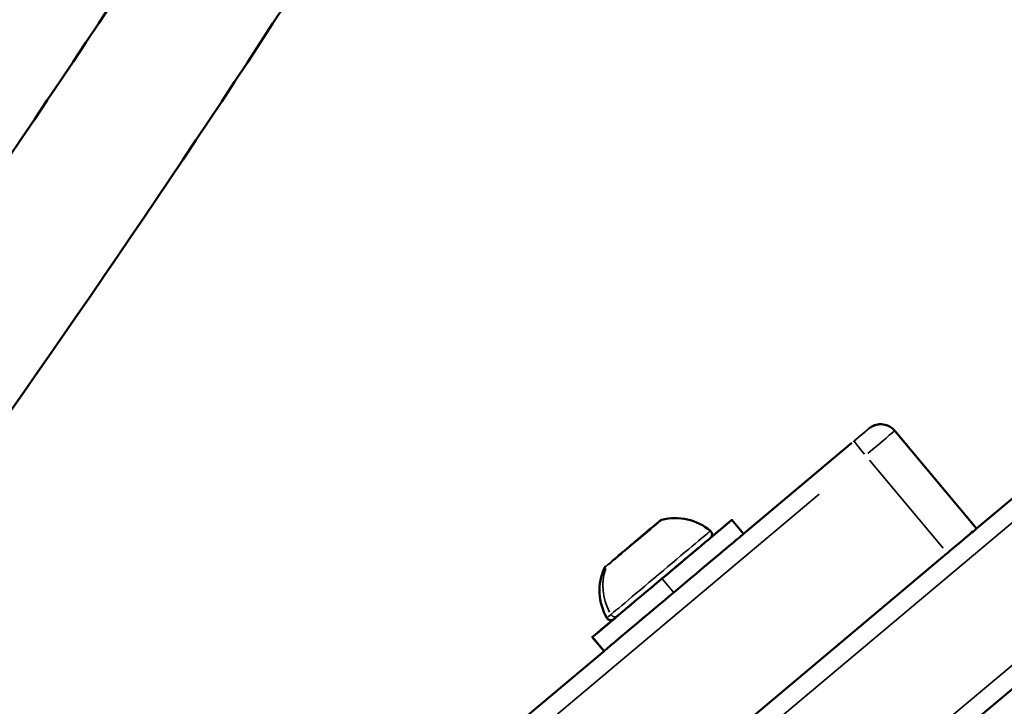
# Model space of a CAD drawing. Units: millimetres. Extents: x -3963 to 16095, y 0 to 17388.
# Drawn here: x 4903 to 5012, y 14481 to 14556 of the extents above; entities that cross this region are included whole.
import ezdxf

# ---------------------------------------------------------------- set-up
doc = ezdxf.new("R2010")
doc.units = ezdxf.units.MM
doc.layers.add('MD_Visible', color=7, linetype='Continuous', lineweight=50)
doc.layers.add('MD_Visible Narrow', color=7, linetype='Continuous', lineweight=35)
doc.styles.get("Standard").update_dxf_attribs({"font": 'arial.ttf'})
doc.dimstyles.new('ISO-25', dxfattribs={"dimtxt": 2.5, "dimasz": 2.5, "dimexe": 1.25, "dimexo": 0.625, "dimtad": 1, "dimtxsty": 'Standard', "dimcen": 2.5, "dimadec": 0, "dimazin": 0, "dimtfac": 1, "dimtmove": 0, "dimatfit": 3, "dimfxl": 1, "dimarcsym": 0})

# ---------------------------------------------------------------- blocks, each defined once
blk = doc.blocks.new('CustomObjectsInViewport10_0')
at = {"layer": 'MD_Visible', "extrusion": (0, 1, 0)}
for p, q in [((4531.76, 14079.3), (5184.4, 14626.92)), ((4534.4, 14081.51), (5184.4, 14626.92)), ((5008.46, 14500.18), (5070.77, 14552.46)), ((4996.7, 14511.2), (4996.68, 14511.18)), ((5008.46, 14500.18), (4999.46, 14510.9)), ((4982.85, 14499.58), (4994.77, 14509.58)), ((4981.56, 14501.11), (4981.56, 14501.11)), ((4982.85, 14499.58), (4981.57, 14501.11)), ((5005.24, 14497.48), (4903.34, 14411.97)), ((4967.53, 14486.72), (4966.24, 14488.25)), ((4967.53, 14486.72), (4966.25, 14488.26)), ((4956.02, 14477.07), (4967.53, 14486.72))]:
    blk.add_line(p, q, dxfattribs=at)
at = {"layer": 'MD_Visible', "extrusion": (1.22465e-16, 0, -1)}
for centre, radius, start, end in [((-4975.39, 14495.38), 5.93, 75.1439, 130.2834), ((-4969.24, 14496.97), 0.25, 50, 63.0086), ((-4969.24, 14496.97), 0.25, 50, 57.7015), ((-4968.85, 14496.65), 0.25, 50, 57.2032), ((-4968.86, 14496.65), 0.25, 50, 71.0838), ((-4972.96, 14493.35), 5.93, 329.7166, 24.8561), ((-4972.96, 14493.35), 5.93, 329.7166, 24.8561)]:
    blk.add_arc(centre, radius, start, end, dxfattribs=at)
at = {"layer": 'MD_Visible', "extrusion": (1.22465e-16, -1.2326e-32, -1)}
for centre, major_axis, start_param, end_param in [((4973.91, 14494.68), (7.66, 6.43), -0.803397, 3.94499), ((4973.11, 14500.54), (0.803, 0.674), 3.505705, 4.705595), ((4970.69, 14498.51), (2.98, 2.5), 1.348603, 2.046763), ((4975.19, 14493.15), (7.66, 6.43), 3.110759, 3.141593)]:
    blk.add_ellipse(centre, major_axis=major_axis, ratio=0.000005, start_param=start_param, end_param=end_param, dxfattribs=at)
at = {"layer": 'MD_Visible', "extrusion": (1.22465e-16, 2.46519e-32, -1)}
blk.add_ellipse((4973.1, 14500.54), major_axis=(0.803, 0.674), ratio=0.000005, start_param=3.505705, end_param=4.705595, dxfattribs=at)
at = {"layer": 'MD_Visible'}
for centre, major_axis, start_param, end_param in [((4973.1, 14500.53), (0.728, 0.611), -1.564002, -0.918063), ((4973.09, 14500.53), (0.728, 0.611), -1.564002, -1.558999), ((4972.16, 14499.75), (0.728, 0.611), 1.711487, 2.357427), ((4971.63, 14499.3), (0.728, 0.611), -0.382908, 0), ((5005.4, 14497.61), (3.06, 2.57), 4.661553, 6.283185), ((4969.76, 14497.73), (0.728, 0.611), 0.530393, 1.176332), ((4969.75, 14497.73), (0.728, 0.611), 1.170906, 1.176332)]:
    blk.add_ellipse(centre, major_axis=major_axis, ratio=0.000005, start_param=start_param, end_param=end_param, dxfattribs=at)
at = {"layer": 'MD_Visible', "extrusion": (1.22465e-16, 1.2326e-32, -1)}
for centre, major_axis, start_param, end_param in [((4973.9, 14494.68), (7.66, 6.43), -0.797288, 0.797396), ((4971.07, 14498.83), (0.803, 0.674), 0.784166, 2.6112), ((4970.69, 14498.51), (2.98, 2.5), -1.245508, -1.094828), ((4973.1, 14500.54), (0.803, 0.674), 2.891712, 3.128441), ((4970.69, 14498.51), (2.98, 2.5), 1.348603, 2.046763)]:
    blk.add_ellipse(centre, major_axis=major_axis, ratio=0.000005, start_param=start_param, end_param=end_param, dxfattribs=at)
at = {"layer": 'MD_Visible', "extrusion": (1.22465e-16, 0, -1)}
for centre, major_axis, start_param, end_param in [((4975.19, 14493.15), (7.66, 6.43), 0, 3.141593), ((4970.69, 14498.51), (2.98, 2.5), 4.490195, 5.188356), ((4970.69, 14498.51), (2.98, 2.5), 4.490194, 5.188357), ((4970.69, 14498.51), (2.98, 2.5), 4.608608, 5.188356), ((4971.08, 14498.84), (0.803, 0.674), 0.784166, 2.6112), ((4973.11, 14500.54), (0.803, 0.674), 2.891712, 3.128441), ((4970.69, 14498.51), (2.98, 2.5), 4.490194, 4.608608), ((4973.9, 14494.68), (7.66, 6.43), 2.342868, 3.940208)]:
    blk.add_ellipse(centre, major_axis=major_axis, ratio=0.000005, start_param=start_param, end_param=end_param, dxfattribs=at)
at = {"layer": 'MD_Visible'}
for points, knots in [([(4612.47, 14225.26), (4654.63, 14259.59), (4694.85, 14296.2), (4771.01, 14373.53), (4806.93, 14414.27), (4874.08, 14499.42), (4905.31, 14543.84), (4962.72, 14635.86), (4988.9, 14683.47), (5035.79, 14781.07), (5056.54, 14831.05), (5074.53, 14882.07)], [2.2870523, 2.2870523, 2.2870523, 2.2870523, 2.3921227, 2.3921227, 2.4971931, 2.4971931, 2.6022634, 2.6022634, 2.7073338, 2.7073338, 2.8117932, 2.8117932, 2.8117932, 2.8117932]), ([(5074.54, 14882.07), (5056.55, 14831.05), (5035.8, 14781.07), (4988.91, 14683.47), (4962.72, 14635.86), (4905.31, 14543.84), (4874.09, 14499.42), (4806.94, 14414.27), (4771.01, 14373.53), (4694.86, 14296.2), (4654.63, 14259.59), (4612.47, 14225.26)], [3.4713948, 3.4713948, 3.4713948, 3.4713948, 3.5758515, 3.5758515, 3.6809219, 3.6809219, 3.7859922, 3.7859922, 3.8910626, 3.8910626, 3.996133, 3.996133, 3.996133, 3.996133]), ([(5089.2, 14875.53), (5071.11, 14824.37), (5050.28, 14774.25), (5003.1, 14676.06), (4976.68, 14628.02), (4918.76, 14535.15), (4887.27, 14490.32), (4819.53, 14404.37), (4783.3, 14363.25), (4706.77, 14285.45), (4666.5, 14248.74), (4624.32, 14214.27)], [3.4722206, 3.4722206, 3.4722206, 3.4722206, 3.5758756, 3.5758756, 3.6807675, 3.6807675, 3.7856594, 3.7856594, 3.8905513, 3.8905513, 3.9946971, 3.9946971, 3.9946971, 3.9946971]), ([(4996.64, 14511.15), (4996.64, 14511.15), (4996.64, 14511.15), (4996.64, 14511.15), (4996.64, 14511.15), (4996.64, 14511.15), (4996.64, 14511.15), (4996.64, 14511.15), (4996.64, 14511.15), (4996.65, 14511.16), (4996.65, 14511.16), (4996.65, 14511.16), (4996.66, 14511.16), (4996.67, 14511.17), (4996.68, 14511.18), (4996.71, 14511.21), (4996.74, 14511.23), (4996.84, 14511.3), (4996.92, 14511.35), (4997.2, 14511.49), (4997.41, 14511.56), (4997.7, 14511.61), (4997.79, 14511.62), (4997.87, 14511.62)], [0.3535606, 0.3535606, 0.3535606, 0.3535606, 0.3553985, 0.3553985, 0.3569377, 0.3569377, 0.3573424, 0.3573424, 0.3575449, 0.3575449, 0.3579563, 0.3579563, 0.3595756, 0.3595756, 0.3627762, 0.3627762, 0.3723792, 0.3723792, 0.401255, 0.401255, 0.4658789, 0.4658789, 0.4908458, 0.4908458, 0.4908458, 0.4908458]), ([(4996.7, 14511.2), (4996.87, 14511.33), (4997.06, 14511.43), (4997.46, 14511.57), (4997.67, 14511.61), (4998.1, 14511.62), (4998.31, 14511.59), (4998.72, 14511.47), (4998.91, 14511.37), (4999.23, 14511.15), (4999.35, 14511.04), (4999.46, 14510.9)], [0, 0, 0, 0, 0.0636799, 0.0636799, 0.1273767, 0.1273767, 0.1911051, 0.1911051, 0.2548323, 0.2548323, 0.3058259, 0.3058259, 0.3058259, 0.3058259]), ([(4973.54, 14500.9), (4973.54, 14500.9), (4973.54, 14500.9), (4973.61, 14500.96), (4973.66, 14500.99), (4973.73, 14501.04), (4973.75, 14501.06), (4973.77, 14501.07), (4973.77, 14501.08), (4973.74, 14501.07), (4973.71, 14501.05), (4973.67, 14501.01), (4973.67, 14501.01), (4973.67, 14501.01)], [-0.0006567, -0.0006567, -0.0006567, -0.0006567, 0, 0, 0.0394171, 0.0394171, 0.0702393, 0.0702393, 0.1010616, 0.1010616, 0.1404787, 0.1404787, 0.1411354, 0.1411354, 0.1411354, 0.1411354]), ([(4973.54, 14500.9), (4973.54, 14500.9), (4973.54, 14500.9), (4973.56, 14500.92), (4973.58, 14500.94), (4973.6, 14500.95)], [-0.0006567, -0.0006567, -0.0006567, -0.0006567, 0, 0, 0.01304455, 0.01304455, 0.01304455, 0.01304455]), ([(4973.75, 14501.07), (4973.74, 14501.06), (4973.71, 14501.05), (4973.67, 14501.01), (4973.67, 14501.01), (4973.67, 14501.01)], [0.10119129, 0.10119129, 0.10119129, 0.10119129, 0.14047867, 0.14047867, 0.14113536, 0.14113536, 0.14113536, 0.14113536]), ([(4979.22, 14499.91), (4979.23, 14499.9), (4979.23, 14499.9), (4979.25, 14499.89), (4979.26, 14499.87), (4979.3, 14499.83), (4979.33, 14499.78), (4979.38, 14499.69), (4979.39, 14499.64), (4979.4, 14499.53), (4979.4, 14499.48), (4979.38, 14499.37), (4979.36, 14499.32), (4979.31, 14499.23), (4979.27, 14499.19), (4979.23, 14499.15), (4979.23, 14499.15), (4979.23, 14499.15), (4979.23, 14499.15), (4979.23, 14499.15), (4979.22, 14499.15), (4979.22, 14499.15), (4979.22, 14499.14), (4979.22, 14499.14), (4979.22, 14499.14), (4979.22, 14499.14), (4979.22, 14499.14), (4979.22, 14499.14), (4979.22, 14499.14), (4979.22, 14499.14), (4979.22, 14499.14), (4979.22, 14499.14), (4979.22, 14499.14), (4979.22, 14499.14), (4979.22, 14499.14), (4979.2, 14499.13), (4979.18, 14499.11), (4979.06, 14499.01), (4978.87, 14498.85), (4978.34, 14498.4), (4977.99, 14498.11), (4977.18, 14497.43), (4976.7, 14497.03), (4975.68, 14496.17), (4975.13, 14495.71), (4974.01, 14494.77), (4973.43, 14494.28), (4972.32, 14493.35), (4971.78, 14492.9), (4970.8, 14492.07), (4970.34, 14491.69), (4969.57, 14491.04), (4969.24, 14490.76), (4968.79, 14490.39), (4968.65, 14490.28), (4968.6, 14490.23), (4968.6, 14490.23), (4968.6, 14490.23), (4968.59, 14490.23), (4968.59, 14490.23), (4968.59, 14490.23), (4968.59, 14490.22), (4968.59, 14490.22), (4968.59, 14490.22), (4968.59, 14490.22), (4968.59, 14490.22), (4968.59, 14490.22), (4968.59, 14490.22), (4968.59, 14490.22), (4968.59, 14490.22), (4968.59, 14490.22), (4968.59, 14490.22), (4968.59, 14490.22), (4968.59, 14490.22), (4968.59, 14490.22), (4968.58, 14490.22), (4968.58, 14490.21), (4968.57, 14490.21), (4968.57, 14490.2), (4968.54, 14490.19), (4968.52, 14490.17), (4968.45, 14490.14), (4968.4, 14490.12), (4968.3, 14490.11), (4968.24, 14490.11), (4968.14, 14490.12), (4968.08, 14490.14), (4967.99, 14490.19), (4967.95, 14490.22), (4967.88, 14490.29), (4967.86, 14490.32), (4967.84, 14490.36)], [0, 0, 0, 0, 0.001633, 0.001633, 0.006538, 0.006538, 0.021401, 0.021401, 0.03737, 0.03737, 0.0533, 0.0533, 0.069232, 0.069232, 0.085164, 0.085164, 0.086015, 0.086015, 0.086251, 0.086251, 0.086378, 0.086378, 0.086568, 0.086568, 0.086785, 0.086785, 0.087166, 0.087166, 0.088082, 0.088082, 0.090828, 0.090828, 0.099064, 0.099064, 0.123776, 0.123776, 0.198007, 0.198007, 0.422746, 0.422746, 0.643651, 0.643651, 0.864686, 0.864686, 1.085716, 1.085716, 1.306746, 1.306746, 1.527776, 1.527776, 1.748806, 1.748806, 1.982221, 1.982221, 2.202798, 2.202798, 2.230086, 2.230086, 2.25055, 2.25055, 2.254387, 2.254387, 2.255106, 2.255106, 2.255647, 2.255647, 2.255938, 2.255938, 2.256119, 2.256119, 2.256322, 2.256322, 2.256527, 2.256527, 2.256869, 2.256869, 2.257644, 2.257644, 2.259963, 2.259963, 2.266935, 2.266935, 2.283014, 2.283014, 2.298941, 2.298941, 2.314873, 2.314873, 2.330804, 2.330804, 2.342481, 2.342481, 2.342481, 2.342481]), ([(4971.35, 14499.07), (4971.35, 14499.07), (4971.35, 14499.07), (4971.46, 14499.15), (4971.56, 14499.23), (4971.74, 14499.38), (4971.82, 14499.44), (4971.97, 14499.56), (4972.04, 14499.62), (4972.17, 14499.75), (4972.24, 14499.81), (4972.3, 14499.86), (4972.3, 14499.87), (4972.31, 14499.87)], [-0.0006567, -0.0006567, -0.0006567, -0.0006567, 0, 0, 0.0394171, 0.0394171, 0.0702393, 0.0702393, 0.1010616, 0.1010616, 0.1404787, 0.1404787, 0.1411354, 0.1411354, 0.1411354, 0.1411354]), ([(4972.21, 14499.78), (4972.16, 14499.74), (4972.11, 14499.7), (4972.06, 14499.66), (4972.06, 14499.66), (4972.05, 14499.66)], [0.12143434, 0.12143434, 0.12143434, 0.12143434, 0.14047867, 0.14047867, 0.14113536, 0.14113536, 0.14113536, 0.14113536]), ([(4972.21, 14499.78), (4972.16, 14499.74), (4972.11, 14499.7), (4972.06, 14499.66), (4972.06, 14499.66), (4972.06, 14499.66)], [0.12143434, 0.12143434, 0.12143434, 0.12143434, 0.14047867, 0.14047867, 0.14113536, 0.14113536, 0.14113536, 0.14113536]), ([(4972.19, 14499.76), (4972.23, 14499.8), (4972.26, 14499.83), (4972.3, 14499.86), (4972.3, 14499.86), (4972.3, 14499.87)], [0.11831679, 0.11831679, 0.11831679, 0.11831679, 0.14047867, 0.14047867, 0.14113536, 0.14113536, 0.14113536, 0.14113536]), ([(4971.35, 14499.06), (4971.35, 14499.07), (4971.35, 14499.07), (4971.38, 14499.1), (4971.42, 14499.12), (4971.45, 14499.15)], [-0.0006567, -0.0006567, -0.0006567, -0.0006567, 0, 0, 0.01295393, 0.01295393, 0.01295393, 0.01295393]), ([(4968.5, 14496.68), (4968.51, 14496.68), (4968.51, 14496.68), (4968.54, 14496.71), (4968.6, 14496.75), (4968.72, 14496.84), (4968.78, 14496.88), (4968.9, 14496.99), (4968.97, 14497.05), (4969.13, 14497.19), (4969.22, 14497.28), (4969.32, 14497.37), (4969.33, 14497.37), (4969.33, 14497.37)], [-0.0006567, -0.0006567, -0.0006567, -0.0006567, 0, 0, 0.0394171, 0.0394171, 0.0702393, 0.0702393, 0.1010616, 0.1010616, 0.1404787, 0.1404787, 0.1411354, 0.1411354, 0.1411354, 0.1411354]), ([(4969.18, 14497.24), (4969.14, 14497.21), (4969.11, 14497.19), (4969.08, 14497.16), (4969.08, 14497.16), (4969.08, 14497.16)], [0.12141821, 0.12141821, 0.12141821, 0.12141821, 0.14047867, 0.14047867, 0.14113536, 0.14113536, 0.14113536, 0.14113536]), ([(4969.18, 14497.24), (4969.15, 14497.21), (4969.11, 14497.19), (4969.08, 14497.16), (4969.08, 14497.16), (4969.08, 14497.16)], [0.12141821, 0.12141821, 0.12141821, 0.12141821, 0.14047867, 0.14047867, 0.14113536, 0.14113536, 0.14113536, 0.14113536]), ([(4969.16, 14497.22), (4969.21, 14497.27), (4969.26, 14497.32), (4969.32, 14497.36), (4969.32, 14497.37), (4969.32, 14497.37)], [0.11920696, 0.11920696, 0.11920696, 0.11920696, 0.14047867, 0.14047867, 0.14113536, 0.14113536, 0.14113536, 0.14113536]), ([(4970.03, 14497.96), (4970.03, 14497.96), (4970.03, 14497.96), (4970.02, 14497.96), (4970.02, 14497.95), (4970.02, 14497.95)], [-0.000656696, -0.000656696, -0.000656696, -0.000656696, 0, 0, 0.001073146, 0.001073146, 0.001073146, 0.001073146]), ([(4970.04, 14497.96), (4970.04, 14497.96), (4970.03, 14497.96), (4970.03, 14497.96), (4970.03, 14497.95), (4970.02, 14497.95)], [-0.000656696, -0.000656696, -0.000656696, -0.000656696, 0, 0, 0.001073146, 0.001073146, 0.001073146, 0.001073146]), ([(4967.58, 14495.84), (4967.58, 14495.84), (4967.58, 14495.85), (4967.59, 14495.87), (4967.6, 14495.88), (4967.62, 14495.92), (4967.64, 14495.95), (4967.66, 14495.97)], [0, 0, 0, 0, 0.00162846, 0.00162846, 0.00651905, 0.00651905, 0.01578615, 0.01578615, 0.01578615, 0.01578615]), ([(4967.58, 14495.84), (4967.58, 14495.85), (4967.59, 14495.85), (4967.6, 14495.87), (4967.6, 14495.88), (4967.63, 14495.92), (4967.65, 14495.95), (4967.67, 14495.97)], [0, 0, 0, 0, 0.00162846, 0.00162846, 0.00651905, 0.00651905, 0.01578615, 0.01578615, 0.01578615, 0.01578615]), ([(4967.66, 14495.97), (4967.68, 14495.98), (4967.69, 14496), (4967.71, 14496.01), (4967.71, 14496.01), (4967.71, 14496.01)], [0.12146082, 0.12146082, 0.12146082, 0.12146082, 0.14047867, 0.14047867, 0.14113536, 0.14113536, 0.14113536, 0.14113536]), ([(4967.67, 14495.97), (4967.68, 14495.98), (4967.7, 14496), (4967.72, 14496.01), (4967.72, 14496.02), (4967.72, 14496.02)], [0.12146082, 0.12146082, 0.12146082, 0.12146082, 0.14047867, 0.14047867, 0.14113536, 0.14113536, 0.14113536, 0.14113536]), ([(4968.5, 14496.68), (4968.5, 14496.68), (4968.5, 14496.68), (4968.51, 14496.69), (4968.53, 14496.7), (4968.54, 14496.71)], [-0.0006567, -0.0006567, -0.0006567, -0.0006567, 0, 0, 0.012979, 0.012979, 0.012979, 0.012979]), ([(4968.42, 14490.13), (4968.39, 14490.12), (4968.37, 14490.12), (4968.29, 14490.1), (4968.24, 14490.1), (4968.13, 14490.12), (4968.08, 14490.14), (4967.99, 14490.19), (4967.94, 14490.22), (4967.88, 14490.29), (4967.86, 14490.32), (4967.84, 14490.35)], [2.27533466, 2.27533466, 2.27533466, 2.27533466, 2.28301431, 2.28301431, 2.29894062, 2.29894062, 2.31487263, 2.31487263, 2.33080444, 2.33080444, 2.34248108, 2.34248108, 2.34248108, 2.34248108])]:
    blk.add_open_spline(points, degree=3, knots=knots, dxfattribs=at)
for points in [[(4973.72, 14501.05), (4973.77, 14501.08), (4973.82, 14501.1), (4973.87, 14501.12)], [(4973.72, 14501.05), (4973.76, 14501.08), (4973.81, 14501.1), (4973.86, 14501.11)]]:
    blk.add_open_spline(points, degree=3, dxfattribs=at)
at = {"layer": 'MD_Visible Narrow', "extrusion": (0, 1, 0)}
for p, q in [((4556.48, 14118.31), (5161.74, 14626.18)), ((5153.2, 14621.63), (4554.73, 14119.45)), ((5164.11, 14612.51), (4563.91, 14108.88)), ((4996.62, 14511.13), (4996.64, 14511.15)), ((4996.64, 14511.15), (4996.62, 14511.13)), ((4996.62, 14511.13), (4996.62, 14511.13)), ((4996.69, 14507.67), (5004.79, 14498.01)), ((4989.94, 14505.53), (4898.23, 14428.57)), ((4899.44, 14426.97), (4991.15, 14503.93)), ((5011.5, 14502.73), (5011.5, 14502.73)), ((4973.97, 14494.61), (4975.13, 14493.23))]:
    blk.add_line(p, q, dxfattribs=at)
at = {"layer": 'MD_Visible Narrow', "extrusion": (1.22465e-16, 1.2326e-32, -1)}
for centre, major_axis, ratio, start_param, end_param in [((3564.08, 15456.99), (-1308.1, 958.5), 0.955055, 3.024131, 3.13541), ((4995.11, 14509.87), (1.53, 1.29), 0.000005, 4.576811, 6.193257), ((4997.93, 14509.62), (-1.23, 1.58), 1, -0.033745, -0.001776), ((4973.49, 14500.86), (0.803, 0.674), 0.000005, 2.130294, 3.088366), ((4973.53, 14495.13), (5.69, 4.78), 0.000005, 0.157079, 2.984514), ((4970.69, 14498.51), (2.98, 2.5), 0.000005, 3.459405, 3.754735), ((4967.9, 14496.17), (0.803, 0.674), 0.000005, -0.709623, -0.516805), ((4967.9, 14496.17), (0.803, 0.674), 0.000005, 0.02584, 0.490965)]:
    blk.add_ellipse(centre, major_axis=major_axis, ratio=ratio, start_param=start_param, end_param=end_param, dxfattribs=at)
at = {"layer": 'MD_Visible Narrow', "extrusion": (1.22465e-16, 2.46519e-32, -1)}
for centre, major_axis, ratio, start_param, end_param in [((4995.11, 14509.87), (1.53, 1.29), 0.000005, 0.081082, 1.54055), ((4995.11, 14509.87), (1.53, 1.29), 0.000005, 0.000006, 0.000119), ((4970.69, 14498.51), (2.98, 2.5), 0.000005, 0.336313, 0.964657), ((4968.27, 14496.49), (0.803, 0.674), 0.000005, 0.0782, 1.485802), ((4970.69, 14498.51), (2.98, 2.5), 0.000005, 2.430708, 3.059052), ((4967.89, 14496.16), (0.803, 0.674), 0.000005, 0.02584, 0.490965), ((4968.69, 14490.95), (-0.321, 0.383), 0.922336, 3.228599, 4.794943), ((4973.53, 14495.13), (5.69, 4.78), 0.000005, 3.106408, 3.139742)]:
    blk.add_ellipse(centre, major_axis=major_axis, ratio=ratio, start_param=start_param, end_param=end_param, dxfattribs=at)
at = {"layer": 'MD_Visible Narrow'}
for centre, major_axis, ratio, start_param, end_param in [((4997.91, 14509.6), (0.21, 1.99), 1, 0.760233, 0.800173), ((4997.91, 14509.6), (-1.64, 1.15), 1, -0.295639, -0.26367), ((4997.93, 14509.62), (-1.34, 1.48), 1, -0.676127, -0.072349), ((4996.4, 14508.33), (3.06, 2.57), 0.000005, -1.54055, -0.081082), ((4970.72, 14498.48), (3.14, 2.64), 0.000005, 3.67555, 6.145951), ((4973.1, 14500.53), (0.728, 0.611), 0.000005, 0.676978, 0.905374), ((4971.8, 14499.12), (-0.161, 0.192), 0.707978, -0.28767, -0.015147), ((4971.81, 14499.12), (-0.161, 0.192), 0.707978, -0.304513, -0.016034), ((4969.76, 14497.73), (0.728, 0.611), 0.000005, 2.758694, 2.758856), ((4970.72, 14498.48), (3.14, 2.64), 0.000005, 3.161418, 3.518469), ((4968.44, 14496.3), (-0.161, 0.192), 0.006794, -0.008306, -0.000442), ((4968.45, 14496.3), (-0.161, 0.192), 0.006794, -0.008306, -0.000442), ((4969.23, 14497.28), (0.728, 0.611), 0.000005, 2.644171, 2.993074), ((4968.75, 14496.56), (-0.161, 0.192), 0.869402, -0.119384, -0.006293), ((4968.75, 14496.56), (-0.161, 0.192), 0.869402, -0.266139, -0.014017), ((4973.06, 14493.43), (-3.81, 4.54), 0.922336, 0.486975, 1.353105), ((4970.72, 14498.48), (3.14, 2.64), 0.000005, 3.14399, 3.187319)]:
    blk.add_ellipse(centre, major_axis=major_axis, ratio=ratio, start_param=start_param, end_param=end_param, dxfattribs=at)
at = {"layer": 'MD_Visible Narrow', "extrusion": (1.22465e-16, -1.2326e-32, -1)}
for centre, major_axis, ratio, start_param, end_param in [((4996.32, 14508.27), (-1.29, 1.53), 0.050814, -1.492261, -0.078545), ((4970.55, 14498.06), (-0.161, 0.192), 0.862609, -0.015986, -0.00085), ((4967.89, 14496.16), (0.803, 0.674), 0.000005, -0.709623, -0.516805)]:
    blk.add_ellipse(centre, major_axis=major_axis, ratio=ratio, start_param=start_param, end_param=end_param, dxfattribs=at)
at = {"layer": 'MD_Visible Narrow', "extrusion": (1.22465e-16, 0, -1)}
for centre, major_axis, start_param, end_param in [((4970.69, 14498.51), (2.98, 2.5), 0.336313, 0.964657), ((4973.49, 14500.86), (0.803, 0.674), 2.130294, 3.088366), ((4968.28, 14496.49), (0.803, 0.674), 0.0782, 1.485802), ((4970.69, 14498.51), (2.98, 2.5), 2.430708, 3.059052)]:
    blk.add_ellipse(centre, major_axis=major_axis, ratio=0.000005, start_param=start_param, end_param=end_param, dxfattribs=at)
blk = doc.blocks.new('*D6')
at = {"color": 0, "lineweight": -2, "transparency": 16777216}
blk.add_line((4430.96, 16874.55), (4430.96, 14135.83), dxfattribs=at)
at = {"color": 0, "transparency": 16777216}
for points in [[(4410.96, 16874.55), (4450.96, 16874.55), (4430.96, 16994.55)], [(4410.96, 14135.83), (4450.96, 14135.83), (4430.96, 14015.83)]]:
    blk.add_solid(points, dxfattribs=at)
at = {"layer": 'Defpoints', "color": 0, "transparency": 16777216}
for p in [(4867.32, 16994.55), (4430.96, 14015.83), (5213.17, 14015.83)]:
    blk.add_point(p, dxfattribs=at)
at = {"color": 0, "transparency": 16777216, "insert": (4278.77, 15505.19), "char_height": 200, "attachment_point": 5, "rotation": 90}
blk.add_mtext('300', dxfattribs=at)
blk = doc.blocks.new('*D7')
at = {"color": 0, "lineweight": -2, "transparency": 16777216}
blk.add_line((4605.57, 17067.17), (9633.65, 17067.17), dxfattribs=at)
at = {"color": 0, "transparency": 16777216}
for points in [[(4605.57, 17087.17), (4605.57, 17047.17), (4485.57, 17067.17)], [(9633.65, 17087.17), (9633.65, 17047.17), (9753.65, 17067.17)]]:
    blk.add_solid(points, dxfattribs=at)
at = {"layer": 'Defpoints', "color": 0, "transparency": 16777216}
for p in [(9753.65, 17067.17), (9753.65, 14624.03), (4485.57, 14021.3)]:
    blk.add_point(p, dxfattribs=at)
at = {"color": 0, "transparency": 16777216, "insert": (7119.61, 17219.28), "char_height": 200, "attachment_point": 5}
blk.add_mtext('525', dxfattribs=at)

msp = doc.modelspace()

# ---------------------------------------------------------------- block references
msp.add_blockref('CustomObjectsInViewport10_0', (0, 0))

# ---------------------------------------------------------------- dimensions: what is measured, and where the dimension line sits
dim = msp.add_linear_dim(base=(9753.65, 17067.17), p1=(4485.57, 14021.3), p2=(9753.65, 14624.03), dimstyle='ISO-25', override={"dimtxt": 200, "dimasz": 120, "dimgap": 50, "dimdec": 0, "dimlfac": 0.1, "dimrnd": 5, "dimse1": 1, "dimse2": 1})
dim.commit()
dim.dimension.update_dxf_attribs({"geometry": '*D7', "text_midpoint": (7119.61, 17219.28)})
dim = msp.add_linear_dim(base=(4430.96, 14015.83), p1=(4867.32, 16994.55), p2=(5213.17, 14015.83), angle=90, dimstyle='ISO-25', override={"dimtxt": 200, "dimasz": 120, "dimgap": 50, "dimdec": 0, "dimlfac": 0.1, "dimrnd": 5, "dimse1": 1, "dimse2": 1})
dim.commit()
dim.dimension.update_dxf_attribs({"geometry": '*D6', "text_midpoint": (4278.77, 15505.19)})

doc.saveas('drawing.dxf')
